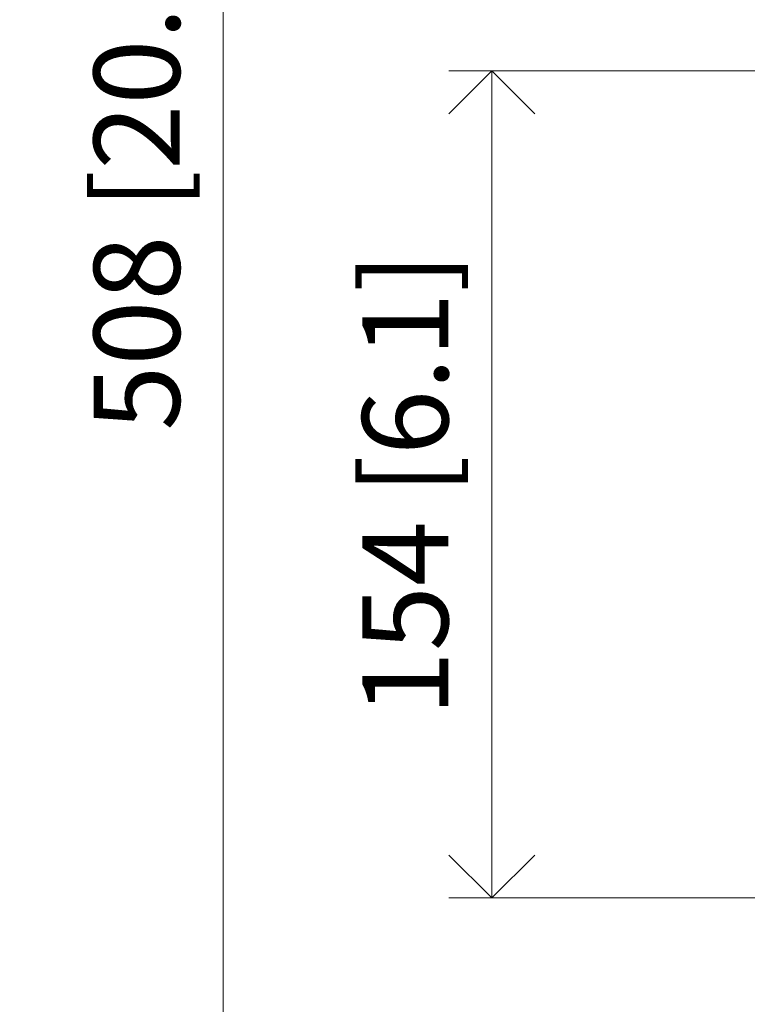
# Model space of a CAD drawing. Units: millimetres. Extents: x 2513 to 4939, y 1435 to 3489.
# Drawn here: x 2513 to 2648, y 2660 to 2843 of the extents above; entities that cross this region are included whole.
import ezdxf

# ---------------------------------------------------------------- set-up
doc = ezdxf.new("R2010")
doc.units = ezdxf.units.MM
doc.layers.get('Defpoints').update_dxf_attribs({"lineweight": 9})
doc.layers.add('L_Q', color=8, linetype='Continuous', lineweight=9)
doc.styles.add('St', font='txt')
doc.dimstyles.new('ST_di quota', dxfattribs={"dimscale": 4, "dimtxt": 4, "dimasz": 4, "dimexe": 2, "dimexo": 2, "dimgap": 1, "dimtad": 1, "dimtoh": 1, "dimdec": 0, "dimzin": 9, "dimdsep": 46, "dimtxsty": 'St', "dimblk": 'OPEN90', "dimcen": 0, "dimclrd": 256, "dimclre": 256, "dimclrt": 7, "dimadec": 1, "dimazin": 2, "dimtfac": 1, "dimtdec": 0, "dimtmove": 0, "dimatfit": 3, "dimfxl": 1, "dimlwd": -1, "dimlwe": -1, "dimarcsym": 0})

# ---------------------------------------------------------------- blocks, each defined once
blk = doc.blocks.new('_Open90')
at = {"color": 0, "linetype": 'ByBlock', "lineweight": -2}
for p, q in [((-0.5, 0.5), (0, 0)), ((0, 0), (-1, 0)), ((0, 0), (-0.5, -0.5))]:
    blk.add_line(p, q, dxfattribs=at)
blk = doc.blocks.new('*D5')
at = {"layer": 'Defpoints', "color": 0, "transparency": 16777216}
for p in [(2550.46, 3069.65), (2749.41, 3069.65, -282.76), (2747.42, 2562.07, -282.76)]:
    blk.add_point(p, dxfattribs=at)
at = {"layer": 'L_Q', "transparency": 16777216}
for p, q in [((2741.41, 3069.65), (2542.46, 3069.65)), ((2550.46, 2578.07), (2550.46, 3053.65)), ((2739.42, 2562.07), (2542.46, 2562.07))]:
    blk.add_line(p, q, dxfattribs=at)
at = {"layer": 'L_Q', "transparency": 16777216, "xscale": 16, "yscale": 16, "zscale": 16}
for p, rotation in [((2550.46, 3069.65), 90), ((2550.46, 2562.07), 270)]:
    blk.add_blockref('_Open90', p, dxfattribs=dict(at, rotation=rotation))
at = {"layer": 'L_Q', "color": 7, "transparency": 16777216, "insert": (2536.43, 2815.86), "char_height": 16, "attachment_point": 5, "rotation": 90, "style": 'St'}
blk.add_mtext('508 [20.0]', dxfattribs=at)
blk = doc.blocks.new('*D14')
at = {"layer": 'Defpoints', "color": 0, "transparency": 16777216}
for p in [(2600.42, 2833.65), (2763.01, 2833.65, -282.76), (2762.42, 2679.65, -282.76)]:
    blk.add_point(p, dxfattribs=at)
at = {"layer": 'L_Q', "transparency": 16777216}
for p, q in [((2755.01, 2833.65), (2592.42, 2833.65)), ((2600.42, 2695.65), (2600.42, 2817.65)), ((2754.42, 2679.65), (2592.42, 2679.65))]:
    blk.add_line(p, q, dxfattribs=at)
at = {"layer": 'L_Q', "transparency": 16777216, "xscale": 16, "yscale": 16, "zscale": 16}
for p, rotation in [((2600.42, 2833.65), 90), ((2600.42, 2679.65), 270)]:
    blk.add_blockref('_Open90', p, dxfattribs=dict(at, rotation=rotation))
at = {"layer": 'L_Q', "color": 7, "transparency": 16777216, "insert": (2586.38, 2756.65), "char_height": 16, "attachment_point": 5, "rotation": 90, "style": 'St'}
blk.add_mtext('154 [6.1]', dxfattribs=at)

msp = doc.modelspace()

# ---------------------------------------------------------------- dimensions: what is measured, and where the dimension line sits
at = {"layer": 'L_Q'}
for base, p1, p2, picture, middle in [((2550.46, 3069.65), (2747.42, 2562.07, -282.76), (2749.41, 3069.65, -282.76), '*D5', (2536.43, 2815.86)), ((2600.42, 2833.65), (2762.42, 2679.65, -282.76), (2763.01, 2833.65, -282.76), '*D14', (2586.38, 2756.65))]:
    dim = msp.add_linear_dim(base=base, p1=p1, p2=p2, angle=90, dimstyle='ST_di quota', dxfattribs=at)
    dim.commit()
    dim.dimension.update_dxf_attribs({"geometry": picture, "text_midpoint": middle})

doc.saveas('drawing.dxf')
